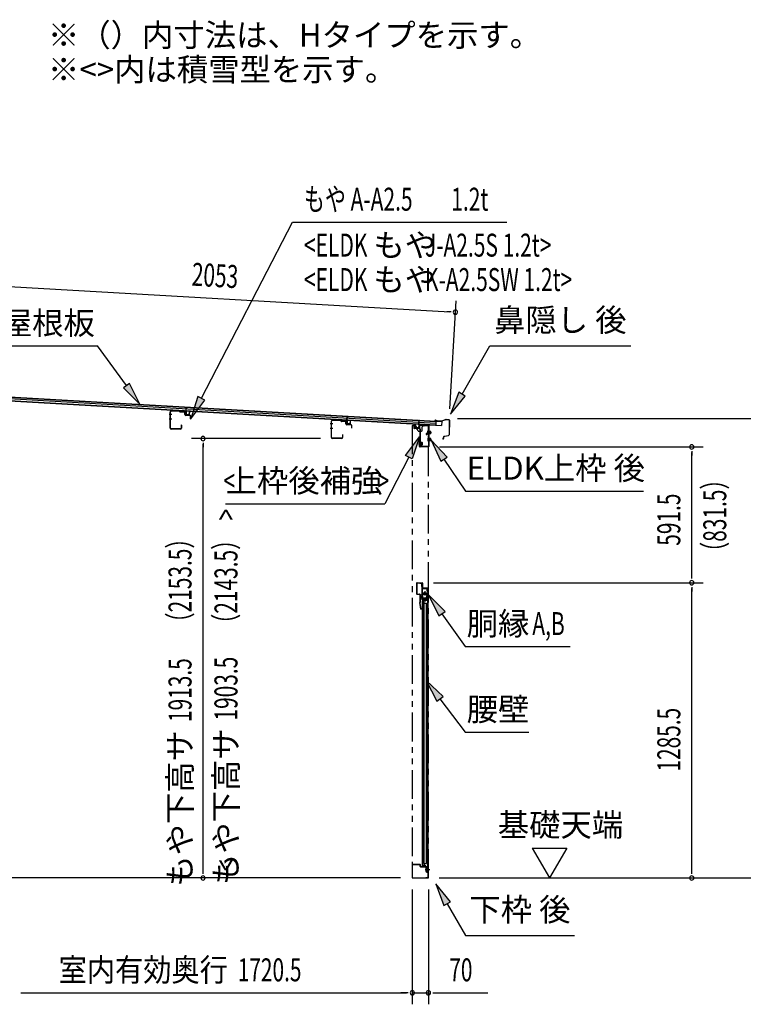
# Model space of a CAD drawing. Extents: x 543 to 20478, y 217 to 14052.
# Drawn here: x 12665 to 15814, y 4545 to 8832 of the extents above; entities that cross this region are included whole.
import ezdxf
from ezdxf.enums import TextEntityAlignment as Align

# ---------------------------------------------------------------- set-up
doc = ezdxf.new("R2010")
doc.units = 0
doc.header["$LTSCALE"] = 50
doc.header["$MEASUREMENT"] = 0
for name, pattern in [('1PL-S', [4, 2.5, -0.5, 0.5, -0.5]), ('2PL-2', [5, 2.5, -0.5, 0.5, -0.5, 0.5, -0.5]), ('HIDE-LL', [4, 3, -1]), ('HIDE-M', [2, 1, -1]), ('HIDE-S', [1, 0.5, -0.5])]:
    doc.linetypes.add(name, pattern=pattern)
for name, color, linetype in [('1PL-S1', 6, '1PL-S'), ('HIDE-M1', 6, 'HIDE-M'), ('HIDE-S1', 6, 'HIDE-S'), ('HIKIDASHI', 6, 'CONTINUOUS'), ('SUNPOU', 4, 'CONTINUOUS'), ('U1', 3, 'CONTINUOUS'), ('もや', 2, 'CONTINUOUS'), ('上枠', 3, 'CONTINUOUS'), ('下枠', 3, 'CONTINUOUS'), ('壁パネル', 2, 'CONTINUOUS'), ('屋根U1', 7, 'CONTINUOUS'), ('屋根桟', 5, 'CONTINUOUS'), ('柱後', 3, 'CONTINUOUS'), ('金具', 1, 'CONTINUOUS'), ('鼻隠し後', 3, 'CONTINUOUS')]:
    doc.layers.add(name, color=color, linetype=linetype)
doc.styles.add('00', font='ROMANS', dxfattribs={"width": 0.666667, "bigfont": 'BIGFONT'})
doc.styles.add('01', font='ROMANS', dxfattribs={"height": 3, "bigfont": 'BIGFONT'})

msp = doc.modelspace()

# ---------------------------------------------------------------- linework, layer by layer
at = {"layer": '1PL-S1', "color": 6}
for p, q in [((14393.4, 7058.4), (14393.4, 7048.4)), ((14440.7, 7034.6), (14456.8, 7034.6)), ((14440.7, 7004.6), (14456.8, 7004.6)), ((14400.5, 6986.1), (14410.5, 6986.1)), ((14447.5, 5130.1), (14437.5, 5130.1))]:
    msp.add_line(p, q, dxfattribs=at)
at = {"layer": '1PL-S1', "color": 3}
for p, q in [((14393.4, 7057), (14393.4, 7047)), ((14403.9, 6986.3), (14420, 6986.3))]:
    msp.add_line(p, q, dxfattribs=at)
at = {"layer": '1PL-S1', "color": 5}
for p, q in [((14437.6, 6334.6), (14419.9, 6334.6)), ((14428.7, 6343.4), (14428.7, 6325.7))]:
    msp.add_line(p, q, dxfattribs=at)
at = {"layer": '1PL-S1', "color": 2}
for p, q in [((14433.7, 6334.6), (14423.7, 6334.6)), ((14428.7, 6329.6), (14428.7, 6339.6))]:
    msp.add_line(p, q, dxfattribs=at)
at = {"layer": 'HIDE-M1', "color": 6}
for p, q in [((14454.4, 7037.6), (14443.2, 7037.6)), ((14454.4, 7036.6), (14443.2, 7036.6)), ((14454.4, 7032.6), (14443.2, 7032.6)), ((14454.4, 7031.6), (14443.2, 7031.6)), ((14444.9, 7039.8), (14443.7, 7039.8)), ((14454.4, 7007.6), (14443.2, 7007.6)), ((14454.4, 7006.6), (14443.2, 7006.6)), ((14454.4, 7002.6), (14443.2, 7002.6)), ((14454.4, 7001.6), (14443.2, 7001.6)), ((14443.7, 7029.4), (14444.9, 7029.4)), ((14444.9, 7009.8), (14443.7, 7009.8)), ((14443.7, 6999.4), (14444.9, 6999.4))]:
    msp.add_line(p, q, dxfattribs=at)
at = {"layer": 'HIDE-M1', "color": 3}
for p, q in [((14417.6, 6989.3), (14406.4, 6989.3)), ((14408.1, 6991.5), (14406.9, 6991.5)), ((14417.6, 6988.3), (14406.4, 6988.3)), ((14417.6, 6984.3), (14406.4, 6984.3)), ((14417.6, 6983.3), (14406.4, 6983.3)), ((14406.9, 6981.1), (14408.1, 6981.1))]:
    msp.add_line(p, q, dxfattribs=at)
at = {"layer": 'HIDE-S1', "color": 6}
for p, q in [((14413.1, 6372.6), (14415, 6372.6)), ((14413.1, 6366.6), (14415, 6366.6)), ((14409.8, 6321.6), (14408, 6321.6)), ((14409.8, 6315.6), (14408, 6315.6))]:
    msp.add_line(p, q, dxfattribs=at)
at = {"layer": 'HIDE-S1', "color": 5}
for p, q in [((14439, 6350.1), (14440.9, 6350.1)), ((14439, 6344.1), (14440.9, 6344.1)), ((14439, 6325.1), (14440.9, 6325.1)), ((14439, 6319.1), (14440.9, 6319.1))]:
    msp.add_line(p, q, dxfattribs=at)
at = {"layer": 'HIDE-S1', "color": 6}
for centre, start, end in [((14413.3, 6374.5), 270, 0), ((14413.3, 6364.7), 0, 90), ((14409.6, 6323.5), 180, 270), ((14409.6, 6313.7), 90, 180)]:
    msp.add_arc(centre, 2.4, start, end, dxfattribs=at)
at = {"layer": 'HIDE-S1', "color": 5}
for centre, start, end in [((14439.4, 6352), 270, 0), ((14439.4, 6342.2), 0, 90), ((14439.4, 6327), 270, 0), ((14439.4, 6317.2), 0, 90)]:
    msp.add_arc(centre, 2.4, start, end, dxfattribs=at)
at = {"layer": 'HIKIDASHI'}
for p, q in [((13455.9, 7184), (13851.9, 7950.7)), ((13851.9, 7950.7), (14785, 7950.7)), ((12571.1, 7411.6), (13004.5, 7411.6)), ((13129.7, 7238.9), (13004.5, 7411.6)), ((14589.9, 7201.8), (14711.1, 7411.6)), ((14711.1, 7411.6), (15324.4, 7411.6)), ((13143.2, 7248.7), (13116.3, 7229.1)), ((13188.5, 7158), (13143.2, 7248.7)), ((13116.3, 7229.1), (13188.5, 7158)), ((14575.5, 7210.1), (14539.9, 7115.2)), ((14604.3, 7193.4), (14575.5, 7210.1)), ((13441.1, 7191.6), (13410, 7095.1)), ((13410, 7095.1), (13470.7, 7176.3)), ((13470.7, 7176.3), (13441.1, 7191.6)), ((14539.9, 7115.2), (14604.3, 7193.4)), ((14525.3, 6928.1), (14455.5, 7001.7)), ((14455.5, 7001.7), (14497.6, 6909.5)), ((14497.6, 6909.5), (14525.3, 6928.1)), ((14511.5, 6918.8), (14605.3, 6779.6)), ((14605.3, 6779.6), (15380, 6779.6)), ((13560.2, 6724.9), (14254.6, 6724.9)), ((14516, 6255.5), (14444.7, 6327.6)), ((14444.7, 6327.6), (14488.7, 6236.3)), ((14488.7, 6236.3), (14516, 6255.5)), ((14502.4, 6245.9), (14603.3, 6102.6)), ((14603.3, 6102.6), (15061, 6102.6)), ((14507.3, 5884.8), (14433.8, 5954.6)), ((14433.8, 5954.6), (14480.7, 5864.7)), ((14480.7, 5864.7), (14507.3, 5884.8)), ((14494, 5874.8), (14603.3, 5729.6)), ((14603.3, 5729.6), (14880.3, 5729.6)), ((14539.9, 4991.4), (14475.4, 5069.6)), ((14475.4, 5069.6), (14511, 4974.7)), ((14511, 4974.7), (14539.9, 4991.4)), ((14525.4, 4983), (14605.3, 4844.6)), ((14605.3, 4844.6), (15078.7, 4844.6))]:
    msp.add_line(p, q, dxfattribs=at)
at = {"layer": 'HIKIDASHI', "extrusion": (0, 0, -1)}
for p, q in [((14343.9, 6935.3), (14404.4, 7016.6)), ((14404.4, 7016.6), (14373.6, 6920.1)), ((14358.7, 6927.7), (14254.6, 6724.9)), ((14373.6, 6920.1), (14343.9, 6935.3))]:
    msp.add_line(p, q, dxfattribs=at)
at = {"layer": 'HIKIDASHI'}
for points in [[(13116.3, 7229.1), (13143.2, 7248.7), (13188.5, 7158)], [(14575.5, 7210.1), (14604.3, 7193.4), (14539.9, 7115.2)], [(13441.1, 7191.6), (13470.7, 7176.3), (13410, 7095.1)], [(14525.3, 6928.1), (14497.6, 6909.5), (14455.5, 7001.7)], [(14516, 6255.5), (14488.7, 6236.3), (14444.7, 6327.6)], [(14507.3, 5884.8), (14480.7, 5864.7), (14433.8, 5954.6)], [(14539.9, 4991.4), (14511, 4974.7), (14475.4, 5069.6)]]:
    msp.add_solid(points, dxfattribs=at)
at = {"layer": 'HIKIDASHI', "extrusion": (0, 0, -1)}
msp.add_solid([(-14343.9, 6935.3), (-14373.6, 6920.1), (-14404.4, 7016.6)], dxfattribs=at)
at = {"layer": 'SUNPOU'}
for p, q in [((12535.1, 7674.7), (14536.2, 7560.1)), ((14537.1, 7137.8), (14564, 7608.6)), ((14542.4, 7559.7), (14523.7, 7560.8)), ((14570, 7095.3), (16089.8, 7095.3)), ((13974.7, 7008.6), (13412.9, 7008.6)), ((13462.9, 6989.8), (13462.9, 6971.1)), ((13462.9, 5120.1), (13462.9, 6983.6)), ((14491.7, 6972.1), (15639.8, 6972.1)), ((15589.8, 6953.3), (15589.8, 6934.6)), ((15589.8, 6405.6), (15589.8, 6947.1)), ((15589.8, 6399.3), (15589.8, 6418.1)), ((14465.2, 6380.6), (15639.8, 6380.6)), ((14465.2, 6380.6), (15639.8, 6380.6)), ((15589.8, 6361.8), (15589.8, 6343.1)), ((15589.8, 5120.1), (15589.8, 6355.6)), ((14895.8, 5225), (15045.8, 5225)), ((14895.8, 5225), (14970.8, 5095.1)), ((15045.8, 5225), (14970.8, 5095.1)), ((13462.9, 5113.8), (13462.9, 5132.6)), ((15589.8, 5113.8), (15589.8, 5132.6)), ((14322.7, 5095.1), (11830.2, 5095.1)), ((14490.1, 5095.1), (16089.8, 5095.1)), ((15436.8, 5095.1), (15639.8, 5095.1)), ((14373.7, 5045.1), (14373.7, 4545.1)), ((14443.9, 5045.1), (14443.9, 4545.1)), ((12670, 4595.1), (12688.7, 4595.1)), ((12676.2, 4595.1), (14348.7, 4595.1)), ((14348.7, 4595.1), (14323.7, 4595.1)), ((14355, 4595.1), (14336.2, 4595.1)), ((14355, 4595.1), (14336.2, 4595.1)), ((14373.7, 4595.1), (14443.9, 4595.1)), ((14462.7, 4595.1), (14481.4, 4595.1)), ((14468.9, 4595.1), (14701.9, 4595.1))]:
    msp.add_line(p, q, dxfattribs=at)
for centre, start, end in [((14561.2, 7558.7), 356.7216, 176.7216), ((14561.2, 7558.7), 176.7216, 356.7216), ((13462.9, 7008.6), 90, 270), ((13462.9, 7008.6), 270, 90), ((15589.8, 6972.1), 90, 270), ((15589.8, 6972.1), 270, 90), ((15589.8, 6380.6), 90, 270), ((15589.8, 6380.6), 90, 270), ((15589.8, 6380.6), 270, 90), ((15589.8, 6380.6), 270, 90), ((13462.9, 5095.1), 90, 270), ((13462.9, 5095.1), 270, 90), ((15589.8, 5095.1), 90, 270), ((15589.8, 5095.1), 270, 90), ((14373.7, 4595.1), 0, 180), ((14373.7, 4595.1), 0, 180), ((14373.7, 4595.1), 180, 0), ((14373.7, 4595.1), 180, 0), ((14443.9, 4595.1), 0, 180), ((14443.9, 4595.1), 180, 0)]:
    msp.add_arc(centre, 9.38, start, end, dxfattribs=at)
at = {"layer": 'U1', "color": 6}
for p, q in [((14443.2, 7028.8), (14443.2, 7040.3)), ((14443.2, 7040.3), (14443.7, 7039.8)), ((14446.4, 7029.3), (14446.4, 7039.8)), ((14453.4, 7039.1), (14446.4, 7039.1)), ((14454.4, 7031.1), (14454.4, 7038.1)), ((14443.2, 7028.8), (14443.7, 7029.4)), ((14443.2, 6998.8), (14443.2, 7010.3)), ((14443.2, 7010.3), (14443.7, 7009.8)), ((14443.2, 6998.8), (14443.7, 6999.4)), ((14446.4, 7030.1), (14453.4, 7030.1)), ((14446.4, 6999.3), (14446.4, 7009.8)), ((14453.4, 7009.1), (14446.4, 7009.1)), ((14446.4, 7000.1), (14453.4, 7000.1)), ((14454.4, 7001.1), (14454.4, 7008.1)), ((14406.7, 6379.6), (14413.7, 6379.6)), ((14406.7, 6378.6), (14406.7, 6379.6)), ((14406.7, 6378.6), (14413.7, 6378.6)), ((14413.5, 6373.3), (14413.1, 6373.3)), ((14413.1, 6373.3), (14413.1, 6365.9)), ((14413.1, 6365.9), (14413.5, 6365.9)), ((14414.7, 6377.6), (14414.7, 6359.6)), ((14415.7, 6377.6), (14415.7, 6359.6)), ((14416.7, 6358.6), (14441.2, 6358.6)), ((14416.7, 6357.6), (14441.2, 6357.6)), ((14442.2, 6356.6), (14442.2, 6294.6)), ((14443.2, 6356.6), (14443.2, 6294.6)), ((14407.2, 6310.6), (14407.2, 6326.6)), ((14408.2, 6310.6), (14408.2, 6326.6)), ((14408.2, 6323.5), (14408.2, 6318.6)), ((14409.2, 6328.6), (14420.2, 6328.6)), ((14409.2, 6327.6), (14420.2, 6327.6)), ((14440.2, 6309.6), (14409.2, 6309.6)), ((14440.2, 6308.6), (14409.2, 6308.6)), ((14409.4, 6322.3), (14409.8, 6322.3)), ((14409.8, 6314.9), (14409.4, 6314.9)), ((14409.8, 6322.3), (14409.8, 6314.9)), ((14420.2, 6327.6), (14420.2, 6328.6)), ((14441.2, 6294.6), (14441.2, 6307.6))]:
    msp.add_line(p, q, dxfattribs=at)
at = {"layer": 'U1', "color": 3}
for p, q in [((14406.4, 6980.5), (14406.4, 6992)), ((14406.4, 6992), (14406.9, 6991.5)), ((14409.6, 6981), (14409.6, 6991.5)), ((14416.6, 6990.8), (14409.6, 6990.8)), ((14417.6, 6982.8), (14417.6, 6989.8)), ((14406.4, 6980.5), (14406.9, 6981.1)), ((14409.6, 6981.8), (14416.6, 6981.8)), ((14392.2, 6378.6), (14392.2, 6332.6)), ((14393.2, 6378.6), (14393.2, 6332.6)), ((14394.2, 6380.6), (14416.2, 6380.6)), ((14394.2, 6379.6), (14416.2, 6379.6)), ((14417.2, 6378.6), (14417.2, 6360.1)), ((14418.2, 6360.1), (14417.2, 6360.1)), ((14418.2, 6378.6), (14418.2, 6360.1)), ((14394.2, 6331.6), (14405.2, 6331.6)), ((14394.2, 6330.6), (14405.2, 6330.6)), ((14406.2, 6329.6), (14406.2, 6295.2)), ((14407.2, 6329.6), (14407.2, 6295.2)), ((14410.1, 6266), (14406.3, 6294.9)), ((14411.1, 6266.2), (14407.3, 6295.1)), ((14409.7, 6277.1), (14410.6, 6277.2)), ((14412.1, 6266.3), (14410.6, 6277.2))]:
    msp.add_line(p, q, dxfattribs=at)
at = {"layer": 'U1', "color": 5, "linetype": 'HIDE-S'}
for p, q in [((14439, 6343.4), (14439, 6350.8)), ((14439, 6350.8), (14439.4, 6350.8)), ((14439.4, 6343.4), (14439, 6343.4)), ((14439, 6318.4), (14439, 6325.8)), ((14439, 6325.8), (14439.4, 6325.8))]:
    msp.add_line(p, q, dxfattribs=at)
at = {"layer": 'U1', "color": 7}
for p, q in [((14417.9, 6330.1), (14417.9, 5145.1)), ((14441.9, 6330.1), (14417.9, 6330.1)), ((14440.9, 6313.4), (14440.9, 6326.7)), ((14441.9, 5121.1), (14441.9, 6330.1)), ((14417.9, 5145.1), (14431.9, 5145.1)), ((14431.9, 5145.1), (14431.9, 5126.1)), ((14449.4, 5130.1), (14430.1, 5130.1)), ((14436.9, 5121.1), (14441.9, 5121.1)), ((14440.9, 5123.4), (14440.9, 5136.7))]:
    msp.add_line(p, q, dxfattribs=at)
at = {"layer": 'U1', "color": 7, "linetype": 'HIDE-M'}
for p, q in [((14434.7, 6325), (14435.2, 6325.8)), ((14434.7, 6325), (14434.7, 6315.2)), ((14434.7, 6323.8), (14435.2, 6322.9)), ((14434.7, 6322.1), (14435.2, 6322.9)), ((14434.7, 6318), (14435.2, 6317.2)), ((14434.7, 6316.3), (14435.2, 6317.2)), ((14434.7, 6315.2), (14435.2, 6314.3)), ((14439.7, 6325.8), (14435.2, 6325.8)), ((14435.2, 6322.9), (14439.7, 6322.9)), ((14435.2, 6317.2), (14439.7, 6317.2)), ((14435.2, 6314.3), (14439.7, 6314.3)), ((14440.9, 6326.7), (14439.7, 6326.1)), ((14439.7, 6314.1), (14439.7, 6326.1)), ((14440.9, 6313.4), (14439.7, 6314.1)), ((14434.7, 5135), (14435.2, 5135.8)), ((14434.7, 5135), (14434.7, 5125.2)), ((14434.7, 5133.8), (14435.2, 5132.9)), ((14434.7, 5132.1), (14435.2, 5132.9)), ((14434.7, 5128), (14435.2, 5127.2)), ((14434.7, 5126.3), (14435.2, 5127.2)), ((14434.7, 5125.2), (14435.2, 5124.3)), ((14439.7, 5135.8), (14435.2, 5135.8)), ((14435.2, 5132.9), (14439.7, 5132.9)), ((14435.2, 5127.2), (14439.7, 5127.2)), ((14435.2, 5124.3), (14439.7, 5124.3)), ((14440.9, 5136.7), (14439.7, 5136.1)), ((14439.7, 5124.1), (14439.7, 5136.1)), ((14440.9, 5123.4), (14439.7, 5124.1))]:
    msp.add_line(p, q, dxfattribs=at)
at = {"layer": 'U1', "color": 5}
msp.add_line((14439.4, 6318.4), (14439, 6318.4), dxfattribs=at)
at = {"layer": 'U1', "color": 6}
for centre, radius, start, end in [((14445.7, 7039.8), 0.75, 0, 180), ((14453.4, 7038.1), 1, 0, 90), ((14445.7, 7029.3), 0.75, 180, 0), ((14445.7, 7009.8), 0.75, 0, 180), ((14445.7, 6999.3), 0.75, 180, 0), ((14453.4, 7031.1), 1, 270, 0), ((14453.4, 7008.1), 1, 0, 90), ((14453.4, 7001.1), 1, 270, 0), ((14413.5, 6374.5), 1.2, 270, 0), ((14413.5, 6364.7), 1.2, 0, 90), ((14413.7, 6377.6), 2, 0, 90), ((14413.7, 6377.6), 1, 0, 90), ((14416.7, 6359.6), 2, 180, 270), ((14416.7, 6359.6), 1, 180, 270), ((14441.2, 6356.6), 2, 0, 90), ((14441.2, 6356.6), 1, 0, 90), ((14409.2, 6326.6), 2, 90, 180), ((14409.2, 6310.6), 2, 180, 270), ((14409.2, 6326.6), 1, 90, 180), ((14409.4, 6323.5), 1.2, 180, 270), ((14409.4, 6313.7), 1.2, 90, 180), ((14409.2, 6310.6), 1, 180, 270), ((14440.2, 6307.6), 2, 0, 90), ((14440.2, 6307.6), 1, 0, 90), ((14442.2, 6294.6), 1, 180, 270), ((14442.2, 6294.6), 1, 270, 0)]:
    msp.add_arc(centre, radius, start, end, dxfattribs=at)
at = {"layer": 'U1', "color": 3}
for centre, radius, start, end in [((14408.9, 6991.5), 0.75, 0, 180), ((14416.6, 6989.8), 1, 0, 90), ((14408.9, 6981), 0.75, 180, 0), ((14416.6, 6982.8), 1, 270, 0), ((14394.2, 6378.6), 2, 90, 180), ((14394.2, 6378.6), 1, 90, 180), ((14416.2, 6378.6), 2, 0, 90), ((14416.2, 6378.6), 1, 0, 90), ((14394.2, 6332.6), 2, 180, 270), ((14394.2, 6332.6), 1, 180, 270), ((14405.2, 6329.6), 2, 0, 90), ((14405.2, 6329.6), 1, 0, 90), ((14408.2, 6295.2), 2, 180, 187.5946), ((14408.2, 6295.2), 1, 180, 187.5946), ((14411.1, 6266.2), 1, 187.5946, 277.5946), ((14411.1, 6266.2), 1, 277.5946, 7.5946)]:
    msp.add_arc(centre, radius, start, end, dxfattribs=at)
at = {"layer": 'U1', "color": 5, "linetype": 'HIDE-S'}
for centre, start, end in [((14439.4, 6352), 270, 0), ((14439.4, 6342.2), 0, 90), ((14439.4, 6327), 270, 0), ((14439.4, 6317.2), 0, 90)]:
    msp.add_arc(centre, 1.2, start, end, dxfattribs=at)
at = {"layer": 'U1', "color": 7}
msp.add_arc((14436.9, 5126.1), 5, 180, 270, dxfattribs=at)
at = {"layer": 'もや'}
for p, q in [((13320.5, 7053.8), (13320.5, 7125.4)), ((13321.7, 7053.8), (13321.7, 7125.4)), ((13359.7, 7128.2), (13324.9, 7129.6)), ((13359.6, 7127), (13324.9, 7128.4)), ((13362.4, 7124.6), (13360.3, 7126.8)), ((13363.3, 7125.5), (13361.2, 7127.6)), ((13381, 7124.6), (13363.9, 7125.2)), ((13381, 7123.4), (13363.9, 7124)), ((13383.8, 7113.3), (13383.8, 7120.4)), ((13385, 7113.3), (13385, 7120.4)), ((13406, 7109.7), (13387.9, 7110.3)), ((13406, 7108.5), (13387.9, 7109.1)), ((13408.8, 7095.1), (13408.8, 7105.5)), ((13410, 7095.1), (13410, 7105.5)), ((14021.5, 7012.8), (14021.5, 7084.4)), ((14022.7, 7012.8), (14022.7, 7084.4)), ((14060.7, 7087.2), (14025.9, 7088.6)), ((14060.6, 7086), (14025.9, 7087.4)), ((14063.4, 7083.6), (14061.3, 7085.8)), ((14064.3, 7084.5), (14062.2, 7086.6)), ((14082, 7083.6), (14064.9, 7084.2)), ((14082, 7082.4), (14064.9, 7083)), ((14084.8, 7072.3), (14084.8, 7079.4)), ((14086, 7072.3), (14086, 7079.4)), ((13365.3, 7050.8), (13324.7, 7050.8)), ((13365.3, 7049.6), (13324.7, 7049.6)), ((13368.3, 7067), (13368.3, 7053.8)), ((13369.5, 7067), (13369.5, 7053.8)), ((14107, 7068.7), (14088.9, 7069.3)), ((14107, 7067.5), (14088.9, 7068.1)), ((14109.8, 7054.1), (14109.8, 7064.5)), ((14111, 7054.1), (14111, 7064.5)), ((14066.3, 7009.8), (14025.7, 7009.8)), ((14066.3, 7008.6), (14025.7, 7008.6)), ((14069.3, 7026), (14069.3, 7012.8)), ((14070.5, 7026), (14070.5, 7012.8))]:
    msp.add_line(p, q, dxfattribs=at)
at = {"layer": 'もや', "color": 6}
for p, q in [((13326.9, 7113.6), (13315.6, 7113.6)), ((13327, 7093.6), (13315.7, 7093.6)), ((14027.9, 7072.6), (14016.6, 7072.6)), ((14028, 7052.6), (14016.7, 7052.6))]:
    msp.add_line(p, q, dxfattribs=at)
at = {"layer": 'もや'}
for centre, radius, start, end in [((13324.7, 7125.4), 4.2, 90, 180), ((13324.7, 7125.4), 3, 90, 180), ((13359.6, 7126), 1, 45, 87.8524), ((13359.6, 7126), 2.2, 45, 87.8524), ((13364, 7126.2), 2.2, 225, 267.9), ((13364, 7126.2), 1, 225, 267.9), ((13380.8, 7120.4), 4.2, 0, 87.9), ((13380.8, 7120.4), 3, 0, 87.9), ((13388, 7113.3), 4.2, 180, 267.9), ((13388, 7113.3), 3, 180, 267.9), ((13405.8, 7105.5), 4.2, 0, 87.9), ((13405.8, 7105.5), 3, 360, 87.9), ((13409.4, 7095.1), 0.6, 180, 0), ((14025.7, 7084.4), 4.2, 90, 180), ((14025.7, 7084.4), 3, 90, 180), ((14060.6, 7085), 1, 45, 87.8524), ((14060.6, 7085), 2.2, 45, 87.8524), ((14065, 7085.2), 2.2, 225, 267.9), ((14065, 7085.2), 1, 225, 267.9), ((14081.8, 7079.4), 4.2, 0, 87.9), ((14081.8, 7079.4), 3, 0, 87.9), ((13324.7, 7053.8), 4.2, 180, 270), ((13324.7, 7053.8), 3, 180, 270), ((13365.3, 7053.8), 4.2, 270, 0), ((13365.3, 7053.8), 3, 270, 0), ((13368.9, 7067), 0.6, 0, 180), ((14089, 7072.3), 4.2, 180, 267.9), ((14089, 7072.3), 3, 180, 267.9), ((14106.8, 7064.5), 4.2, 0, 87.9), ((14106.8, 7064.5), 3, 360, 87.9), ((14110.4, 7054.1), 0.6, 180, 0), ((14025.7, 7012.8), 4.2, 180, 270), ((14025.7, 7012.8), 3, 180, 270), ((14066.3, 7012.8), 4.2, 270, 0), ((14066.3, 7012.8), 3, 270, 0), ((14069.9, 7026), 0.6, 0, 180)]:
    msp.add_arc(centre, radius, start, end, dxfattribs=at)
at = {"layer": '上枠', "color": 3}
for p, q in [((14380.4, 7068.1), (14380.4, 7054.2)), ((14380.4, 7068.1), (14381.6, 7068.1)), ((14381.6, 7068.1), (14381.6, 7054.2)), ((14406, 7050.7), (14382.5, 7052)), ((14406.1, 7051.9), (14382.6, 7053.2)), ((14406.9, 7049.7), (14406.9, 6975.5)), ((14408.1, 7049.7), (14408.1, 6975.5)), ((14409.1, 6974.5), (14431.9, 6974.5)), ((14409.1, 6973.3), (14431.9, 6973.3)), ((14431.9, 6973.3), (14431.9, 6974.5))]:
    msp.add_line(p, q, dxfattribs=at)
at = {"layer": '上枠', "color": 6}
for p, q in [((14381.9, 7068.4), (14381.9, 7055.5)), ((14383.1, 7068.4), (14381.9, 7068.4)), ((14383.1, 7068.4), (14383.1, 7055.5)), ((14403.3, 7052.2), (14384, 7053.3)), ((14403.4, 7053.4), (14384.1, 7054.5)), ((14404.4, 7063.8), (14404.4, 7054.4)), ((14405.6, 7063.8), (14405.6, 7054.4)), ((14423.9, 7063.7), (14406.7, 7064.8)), ((14424, 7064.9), (14406.8, 7066)), ((14426.8, 7067.2), (14424.8, 7065.2)), ((14427.6, 7066.4), (14425.6, 7064.4)), ((14442.9, 7067.2), (14428.4, 7067.9)), ((14442.8, 7066), (14428.4, 7066.7)), ((14443.7, 7065), (14443.7, 6974.3)), ((14444.9, 7065), (14444.9, 6974.3)), ((14404.9, 6974.3), (14404.9, 7000.1)), ((14404.9, 7000.1), (14406.1, 7000.1)), ((14406.1, 6974.3), (14406.1, 7000.1)), ((14442.7, 6973.3), (14407.1, 6973.3)), ((14442.7, 6972.1), (14407.1, 6972.1))]:
    msp.add_line(p, q, dxfattribs=at)
at = {"layer": '上枠', "color": 2}
msp.add_line((14438.7, 7065.1), (14443.7, 7065.1), dxfattribs=at)
msp.add_circle((14428.7, 6334.6), 3.5, dxfattribs=at)
at = {"layer": '上枠', "color": 3}
for centre, radius, start, end in [((14382.6, 7054.2), 2.2, 180, 266.7603), ((14382.6, 7054.2), 1, 180, 266.7603), ((14405.9, 7049.7), 1, 0, 86.7603), ((14405.9, 7049.7), 2.2, 0, 86.7603), ((14409.1, 6975.5), 2.2, 180, 270), ((14409.1, 6975.5), 1, 180, 270)]:
    msp.add_arc(centre, radius, start, end, dxfattribs=at)
at = {"layer": '上枠', "color": 6}
for centre, radius, start, end in [((14384.1, 7055.5), 2.2, 180, 266.6194), ((14384.1, 7055.5), 1, 180, 266.6194), ((14403.4, 7054.4), 2.2, 266.6194, 0), ((14403.4, 7054.4), 1, 266.6194, 0), ((14406.6, 7063.8), 2.2, 86.6194, 180), ((14406.6, 7063.8), 1, 86.6194, 180), ((14424.1, 7065.9), 2.2, 266.6194, 315), ((14424.1, 7065.9), 1, 266.6194, 315), ((14428.3, 7065.7), 2.2, 87.1866, 135), ((14428.3, 7065.7), 1, 87.1866, 135), ((14442.7, 7065), 1, 0, 87.1866), ((14442.7, 7065), 2.2, 0, 87.1866), ((14407.1, 6974.3), 2.2, 180, 270), ((14407.1, 6974.3), 1, 180, 270), ((14442.7, 6974.3), 1, 270, 0), ((14442.7, 6974.3), 2.2, 270, 0)]:
    msp.add_arc(centre, radius, start, end, dxfattribs=at)
at = {"layer": '下枠', "color": 6}
for p, q in [((14439.5, 7034.3), (14434.5, 7029.3)), ((14440.2, 7033.6), (14435.2, 7028.5)), ((14439.7, 7039.3), (14439.7, 7035)), ((14440.7, 7039.3), (14440.7, 7034.1)), ((14440.7, 7034.1), (14440.7, 7029.3)), ((14442.7, 7041.3), (14441.7, 7041.3)), ((14442.7, 7040.3), (14441.7, 7040.3)), ((14434.5, 7029.3), (14434.5, 7026.3)), ((14434.5, 7029.3), (14435.2, 7028.5)), ((14434.5, 7026.3), (14435.2, 7026.3)), ((14435.2, 7028.5), (14435.2, 7026.3)), ((14435.2, 7026.3), (14436.2, 7026.3)), ((14436.2, 7026.3), (14440.7, 7029.3)), ((14373.9, 5097.1), (14373.9, 5153.1)), ((14374.9, 5097.1), (14374.9, 5153.1)), ((14375.9, 5155.1), (14405.9, 5155.1)), ((14375.9, 5154.1), (14405.9, 5154.1)), ((14406.9, 5153.1), (14406.9, 5146.1)), ((14407.9, 5153.1), (14407.9, 5146.1)), ((14408.9, 5145.1), (14440.9, 5145.1)), ((14408.9, 5144.1), (14440.9, 5144.1)), ((14441.9, 5143.1), (14441.9, 5097.1)), ((14442.9, 5143.1), (14442.9, 5097.1)), ((14375.9, 5096.1), (14383.9, 5096.1)), ((14375.9, 5095.1), (14383.9, 5095.1)), ((14383.9, 5095.1), (14383.9, 5096.1)), ((14440.9, 5096.1), (14432.9, 5096.1)), ((14432.9, 5095.1), (14432.9, 5096.1)), ((14440.9, 5095.1), (14432.9, 5095.1))]:
    msp.add_line(p, q, dxfattribs=at)
for centre, radius, start, end in [((14438.7, 7035), 1, 315, 0), ((14441.7, 7039.3), 2, 90, 180), ((14438.7, 7035), 2, 315, 0), ((14441.7, 7039.3), 1, 90, 180), ((14442.7, 7042.3), 1, 270, 0), ((14442.7, 7042.3), 2, 270, 300), ((14375.9, 5153.1), 2, 90, 180), ((14375.9, 5153.1), 1, 90, 180), ((14405.9, 5153.1), 2, 0, 90), ((14405.9, 5153.1), 1, 0, 90), ((14408.9, 5146.1), 2, 180, 270), ((14408.9, 5146.1), 1, 180, 270), ((14440.9, 5143.1), 2, 0, 90), ((14440.9, 5143.1), 1, 0, 90), ((14375.9, 5097.1), 2, 180, 270), ((14375.9, 5097.1), 1, 180, 270), ((14440.9, 5097.1), 1, 270, 0), ((14440.9, 5097.1), 2, 270, 0)]:
    msp.add_arc(centre, radius, start, end, dxfattribs=at)
at = {"layer": '下枠', "color": 6, "linetype": 'HIDE-S'}
msp.add_arc((14442.7, 7042.3), 2, 300, 0, dxfattribs=at)
at = {"layer": '壁パネル'}
for p, q in [((14418.2, 6305.1), (14441.2, 6305.1)), ((14418.2, 6304.6), (14442.7, 6304.6)), ((14418.2, 6304.1), (14423.7, 6304.1)), ((14423.7, 6304.1), (14423.7, 6304.6)), ((14432.7, 6303.1), (14432.7, 6303.6)), ((14442.7, 5145.6), (14442.7, 6304.6)), ((14417.7, 5148.1), (14417.7, 6302.1)), ((14431.7, 6302.1), (14417.7, 6302.1)), ((14424.7, 5158.1), (14424.7, 6302.1)), ((14424.7, 6292.1), (14434.7, 6292.1)), ((14425.2, 6292.1), (14425.2, 6302.1)), ((14434.7, 5158.1), (14434.7, 6292.1)), ((14435.2, 6279.1), (14435.2, 6281.1)), ((14431.7, 5148.1), (14417.7, 5148.1)), ((14418.2, 5146.1), (14423.7, 5146.1)), ((14418.2, 5145.6), (14442.7, 5145.6)), ((14418.2, 5145.1), (14441.2, 5145.1)), ((14423.7, 5146.1), (14423.7, 5145.6)), ((14424.7, 5158.1), (14434.7, 5158.1)), ((14425.2, 5158.1), (14425.2, 5148.1)), ((14432.7, 5147.1), (14432.7, 5146.6)), ((14435.2, 5171.1), (14435.2, 5169.1))]:
    msp.add_line(p, q, dxfattribs=at)
for centre, radius, start, end in [((14418.2, 6304.6), 0.5, 90, 270), ((14431.7, 6303.1), 1, 270, 0), ((14433.7, 6303.6), 1, 90, 180), ((14441.2, 6303.6), 1.5, 41.8103, 90), ((14430.7, 6281.1), 4.5, 0, 27.2318), ((14430.7, 6279.1), 4.5, 332.7682, 0), ((14418.2, 5145.6), 0.5, 90, 270), ((14431.7, 5147.1), 1, 0, 90), ((14433.7, 5146.6), 1, 180, 270), ((14430.7, 5171.1), 4.5, 0, 27.2318), ((14430.7, 5169.1), 4.5, 332.7682, 0), ((14441.2, 5146.6), 1.5, 270, 318.1897)]:
    msp.add_arc(centre, radius, start, end, dxfattribs=at)
at = {"layer": '屋根U1'}
for p, q in [((12508, 7178.9), (14500.7, 7064.8)), ((12508.1, 7180.4), (14475.9, 7067.7)), ((12508.6, 7188.9), (14476.3, 7076.2)), ((12508.9, 7195.4), (14476.7, 7082.7)), ((12509, 7196.9), (14501.8, 7082.7)), ((14476.7, 7082.7), (14475.9, 7067.7)), ((14501.8, 7082.7), (14500.7, 7064.8)), ((14475.8, 7066.2), (14500.7, 7064.8))]:
    msp.add_line(p, q, dxfattribs=at)
at = {"layer": '屋根桟', "color": 2}
for p, q in [((13369, 7128.6), (13369.1, 7129.6)), ((13369, 7128.6), (13388, 7127.5)), ((13369.1, 7129.6), (13388.1, 7128.5)), ((13372, 7128.5), (13373.6, 7127.3)), ((13372.6, 7129.3), (13374.2, 7128.1)), ((13376.4, 7127.3), (13380.4, 7127)), ((13376.4, 7126.3), (13380.3, 7126)), ((13384.4, 7128.6), (13382.6, 7127.6)), ((13385, 7127.8), (13383.2, 7126.7)), ((13388.9, 7126.4), (13388.2, 7113.5)), ((13389, 7128.2), (13390, 7144.9)), ((13389.9, 7126.4), (13389.2, 7113.4)), ((13389.9, 7126.4), (13391, 7144.9)), ((13390, 7144.9), (13391, 7144.9)), ((13403.2, 7112.6), (13403.9, 7125.6)), ((13403.9, 7125.6), (13404.9, 7125.5)), ((13404.2, 7112.6), (13404.9, 7125.5)), ((13390.1, 7112.4), (13402.1, 7111.7)), ((13390.1, 7111.4), (13402.1, 7110.7)), ((13392.4, 7112.2), (13392.5, 7114)), ((13392.5, 7114), (13399.9, 7113.6)), ((13393.6, 7112.2), (13393.7, 7114)), ((13398.6, 7111.9), (13398.7, 7113.7)), ((13399.8, 7111.8), (13399.9, 7113.6)), ((14069.4, 7088.5), (14069.4, 7089.5)), ((14069.4, 7089.5), (14088.4, 7088.4)), ((14069.4, 7088.5), (14088.4, 7087.4)), ((14072.3, 7088.4), (14074, 7087.1)), ((14072.9, 7089.2), (14074.6, 7087.9)), ((14076.7, 7086.1), (14080.7, 7085.9)), ((14076.8, 7087.1), (14080.7, 7086.9)), ((14084.8, 7088.5), (14083, 7087.5)), ((14085.3, 7087.7), (14083.5, 7086.6)), ((14089.3, 7086.3), (14088.5, 7073.4)), ((14089.4, 7088.1), (14090.4, 7104.8)), ((14090.3, 7086.3), (14089.5, 7073.3)), ((14090.3, 7086.3), (14091.3, 7104.7)), ((14090.4, 7104.8), (14091.3, 7104.7)), ((14103.5, 7072.5), (14104.3, 7085.5)), ((14104.3, 7085.5), (14105.3, 7085.4)), ((14104.5, 7072.4), (14105.3, 7085.4)), ((14401.8, 7068.4), (14402.8, 7086.9)), ((14403.8, 7086.8), (14402.8, 7086.9)), ((14402.9, 7070.1), (14403.8, 7086.8)), ((14404.6, 7087.1), (14403.6, 7087.1)), ((14090.4, 7071.2), (14102.4, 7070.6)), ((14090.5, 7072.2), (14102.5, 7071.6)), ((14092.8, 7072.1), (14092.9, 7073.9)), ((14092.9, 7073.9), (14100.3, 7073.5)), ((14094, 7072), (14094.1, 7073.8)), ((14099, 7071.8), (14099.1, 7073.6)), ((14100.2, 7071.7), (14100.3, 7073.5)), ((14386.1, 7056.3), (14386.8, 7069.3)), ((14387.8, 7069.2), (14386.8, 7069.3)), ((14387.1, 7056.3), (14387.8, 7069.2)), ((14399.9, 7053.5), (14387.9, 7054.2)), ((14400, 7054.5), (14388, 7055.2)), ((14390.3, 7055.1), (14390.4, 7056.9)), ((14390.4, 7056.9), (14397.8, 7056.4)), ((14391.5, 7055), (14391.6, 7056.8)), ((14396.5, 7054.7), (14396.6, 7056.5)), ((14397.7, 7054.6), (14397.8, 7056.4)), ((14401.8, 7068.4), (14401, 7055.5)), ((14402.8, 7068.4), (14402, 7055.4)), ((14422.8, 7068.2), (14403.8, 7069.3)), ((14422.9, 7069.2), (14403.9, 7070.3)), ((14406.9, 7069.2), (14408.6, 7068)), ((14407.5, 7070), (14409.2, 7068.8)), ((14415.3, 7067.7), (14411.3, 7068)), ((14415.2, 7066.7), (14411.3, 7067)), ((14419.4, 7069.3), (14417.6, 7068.3)), ((14419.9, 7068.5), (14418.1, 7067.4)), ((14422.8, 7068.2), (14422.9, 7069.2))]:
    msp.add_line(p, q, dxfattribs=at)
for centre, radius, start, end in [((13376.7, 7131.2), 5, 233.0316, 266.7216), ((13376.7, 7131.2), 4, 233.0316, 266.7216), ((13380.6, 7131), 5, 266.7216, 300.4117), ((13380.6, 7131), 4, 266.7216, 300.4117), ((13387.9, 7126.5), 1, 356.7216, 86.7216), ((13387.9, 7126.5), 2, 356.7216, 86.7216), ((13390.2, 7113.4), 2, 176.7216, 266.7216), ((13390.2, 7113.4), 1, 176.7216, 266.7216), ((13392.6, 7112.2), 1, 266.7216, 356.7216), ((13399.6, 7111.8), 1, 176.7216, 266.7216), ((13402.2, 7112.7), 2, 266.7216, 356.7216), ((13402.2, 7112.7), 1, 266.7216, 356.7216), ((14077, 7091.1), 5, 233.0316, 266.7216), ((14077, 7091.1), 4, 233.0316, 266.7216), ((14081, 7090.9), 4, 266.7216, 300.4117), ((14081, 7090.9), 5, 266.7216, 300.4117), ((14088.3, 7086.4), 2, 356.7216, 86.7216), ((14088.3, 7086.4), 1, 356.7216, 86.7216), ((14090.5, 7073.2), 2, 176.7216, 266.7216), ((14090.5, 7073.2), 1, 176.7216, 266.7216), ((14093, 7072.1), 1, 266.7216, 356.7216), ((14100, 7071.7), 1, 176.7216, 266.7216), ((14102.5, 7072.6), 2, 266.7216, 356.7216), ((14102.5, 7072.6), 1, 266.7216, 356.7216), ((14388.1, 7056.2), 2, 176.7216, 266.7216), ((14388.1, 7056.2), 1, 176.7216, 266.7216), ((14390.5, 7055.1), 1, 266.7216, 356.7216), ((14397.5, 7054.7), 1, 176.7216, 266.7216), ((14400, 7055.5), 2, 266.7216, 356.7216), ((14400, 7055.5), 1, 266.7216, 356.7216), ((14403.8, 7068.3), 2, 86.7216, 176.7216), ((14403.8, 7068.3), 1, 86.7216, 176.7216), ((14411.6, 7072), 5, 233.0316, 266.7216), ((14411.6, 7072), 4, 233.0316, 266.7216), ((14415.5, 7071.7), 5, 266.7216, 300.4117), ((14415.5, 7071.7), 4, 266.7216, 300.4117)]:
    msp.add_arc(centre, radius, start, end, dxfattribs=at)
at = {"layer": '柱後', "linetype": '2PL-2'}
for p, q in [((14373.7, 7065.1), (14373.7, 5095.1)), ((14373.7, 7065.1), (14385.4, 7065.1)), ((14398.7, 7040.1), (14390, 7061.9)), ((14398.7, 7040.1), (14414.2, 7040.1)), ((14416.7, 7042.1), (14414.2, 7040.1)), ((14421.7, 7065.1), (14416.7, 7060.1)), ((14416.7, 7042.1), (14416.7, 7060.1)), ((14421.7, 7065.1), (14444.7, 7065.1)), ((14443.7, 5095.1), (14443.7, 7065.1)), ((14444.7, 5095.1), (14444.7, 7065.1)), ((14373.7, 5095.1), (14444.7, 5095.1))]:
    msp.add_line(p, q, dxfattribs=at)
msp.add_arc((14385.4, 7060.1), 5, 21.8014, 90, dxfattribs=at)
at = {"layer": '金具', "color": 5}
for p, q in [((14416.7, 6313.1), (14416.7, 6356.1)), ((14416.7, 6356.1), (14442.2, 6356.1)), ((14418.3, 6313.1), (14418.3, 6356.1)), ((14442.2, 6356.1), (14442.2, 6313.1)), ((14442.2, 6313.1), (14416.7, 6313.1)), ((14379.5, 5096.1), (14379.9, 5096.1))]:
    msp.add_line(p, q, dxfattribs=at)
at = {"layer": '金具', "color": 5, "linetype": 'HIDE-LL'}
msp.add_line((14440.6, 6356.1), (14440.6, 6313.1), dxfattribs=at)
at = {"layer": '金具', "color": 5}
msp.add_circle((14428.7, 6334.6), 4, dxfattribs=at)
at = {"layer": '鼻隠し後'}
for p, q in [((14478.8, 7084.6), (14473.8, 7084.8)), ((14478.8, 7084.1), (14473.8, 7084.3)), ((14481.3, 7084.8), (14474.5, 7087.7)), ((14481.5, 7085.2), (14474.7, 7088.2)), ((14478.8, 7084.6), (14478.8, 7084.1)), ((14499.4, 7084.1), (14482.2, 7085.1)), ((14499.5, 7083.6), (14482.2, 7084.6)), ((14520.3, 7091.2), (14500.2, 7084.2)), ((14520, 7090.6), (14500.3, 7083.7)), ((14532.8, 7090.5), (14520.3, 7091.2)), ((14532.8, 7090), (14520.7, 7090.7)), ((14534.7, 7087.9), (14533.3, 7024.8)), ((14535.2, 7087.9), (14533.8, 7024.8)), ((14509, 7013.2), (14506.3, 7009.4)), ((14509.4, 7012.9), (14506.7, 7009.1)), ((14509, 7013.2), (14509.4, 7012.9)), ((14509.6, 7016.5), (14509.4, 7008.2)), ((14509.9, 7008.2), (14510.1, 7016.5)), ((14511.7, 7018.9), (14530.8, 7021.9)), ((14511.8, 7018.4), (14530.8, 7021.4)), ((14515.7, 7019.5), (14530.8, 7021.9)), ((14515.8, 7019), (14530.8, 7021.4))]:
    msp.add_line(p, q, dxfattribs=at)
for centre, radius, start, end in [((14473.9, 7086.3), 2, 66.6069, 266.7216), ((14473.9, 7086.3), 1.5, 66.6069, 266.7216), ((14482.3, 7087.1), 2.5, 246.6069, 266.7216), ((14482.3, 7087.1), 2, 246.6069, 266.7216), ((14499.6, 7086.1), 2, 266.7216, 289.2601), ((14499.6, 7085.6), 2, 266.7216, 289.2601), ((14520.6, 7089.2), 2, 86.7216, 109.2601), ((14520.6, 7088.7), 2, 86.7216, 109.2601), ((14532.7, 7088), 2.5, 358.7216, 86.7216), ((14532.7, 7088), 2, 358.7216, 86.7216), ((14507.9, 7008.2), 2, 144.3182, 358.7216), ((14507.9, 7008.2), 1.5, 144.3182, 358.7216), ((14512.1, 7016.4), 2.5, 98.8971, 178.7216), ((14512.1, 7016.4), 2, 98.8971, 178.7216), ((14530.3, 7024.9), 3.5, 278.8971, 358.7216), ((14530.3, 7024.9), 3, 278.8971, 358.7216), ((14530.3, 7024.9), 3.5, 278.8971, 358.7216), ((14530.3, 7024.9), 3, 278.8971, 358.7216)]:
    msp.add_arc(centre, radius, start, end, dxfattribs=at)

# ---------------------------------------------------------------- texts
at = {"layer": 'HIKIDASHI', "style": '01'}
for s, p in [('※（）内寸法は、Hタイプを示す。', (12788.3, 8715.6)), ('※<>内は積雪型を示す。', (12788.3, 8565.6)), ('もや', (14204.2, 7800.7)), ('もや', (14204.2, 7650.7))]:
    msp.add_text(s, height=100, dxfattribs=at).set_placement(p)
at = {"layer": 'HIKIDASHI', "style": '00', "width": 0.67}
for s, p in [('もや A-A2.5', (13901.9, 8000.7)), ('J-A2.5S 1.2t>', (14428.8, 7800.7)), ('K-A2.5SW 1.2t>', (14428.8, 7650.7))]:
    msp.add_text(s, height=100, dxfattribs=at).set_placement(p)
for s, p in [('1.2t', (14704.5, 8000.7)), ('<ELDK', (14178.3, 7800.7)), ('<ELDK', (14178.3, 7650.7)), ('<', (13602.8, 6774.9)), ('>', (14272.8, 6774.9)), ('A,B', (15036.9, 6152.6))]:
    msp.add_text(s, height=100, dxfattribs=at).set_placement(p, align=Align.RIGHT)
at = {"layer": 'HIKIDASHI', "style": '01'}
for s, p in [('鼻隠し 後', (15017.7, 7511.6)), ('下枠 後', (14842, 4944.6))]:
    msp.add_text(s, height=100, dxfattribs=at).set_placement(p, align=Align.MIDDLE)
for s, p in [('屋根板', (12787.8, 7511.6)), ('ELDK上枠 後', (14997.9, 6879.6)), ('上枠後補強', (13902.4, 6824.9)), ('胴縁', (14746.6, 6202.6)), ('腰壁', (14746.6, 5829.6))]:
    msp.add_text(s, height=100, dxfattribs=at).set_placement(p, align=Align.MIDDLE_CENTER)
at = {"layer": 'SUNPOU', "style": '00', "width": 0.666667}
for s, rotation, p in [('2053', 356.7216, (13411.7, 7674.6)), ('（831.5）', 90, (15739.8, 6468.1)), ('591.5', 90, (15539.8, 6541.8)), ('（2153.5）', 90, (13412.9, 6160.6)), ('（2143.5）', 90, (13612.9, 6154.9)), ('1913.5', 90, (13412.9, 5774.2)), ('1903.5', 90, (13612.9, 5780.8)), ('1285.5', 90, (15539.8, 5558.4))]:
    msp.add_text(s, height=100, rotation=rotation, dxfattribs=at).set_placement(p)
at = {"layer": 'SUNPOU', "style": '00', "width": 0.67}
for s, p in [('>', (13612.9, 6702.6)), ('<', (13612.9, 5175.3))]:
    msp.add_text(s, height=100, rotation=90, dxfattribs=at).set_placement(p, align=Align.RIGHT)
at = {"layer": 'SUNPOU', "style": '01'}
for p in [(13412.6, 5739), (13612.9, 5746.7)]:
    msp.add_text('もや下高サ', height=100, rotation=90, dxfattribs=at).set_placement(p, align=Align.RIGHT)
msp.add_text('基礎天端', height=100, dxfattribs=at).set_placement((14745.5, 5276.5))
at = {"layer": 'SUNPOU', "style": '01', "width": 0.9}
msp.add_text('室内有効奥行', height=100, dxfattribs=at).set_placement((13571.2, 4645.1), align=Align.RIGHT)
at = {"layer": 'SUNPOU', "style": '00', "width": 0.666667}
for s, p in [('1720.5', (13613.8, 4645.1)), ('70', (14534.4, 4645.1))]:
    msp.add_text(s, height=100, dxfattribs=at).set_placement(p)

doc.saveas('drawing.dxf')
